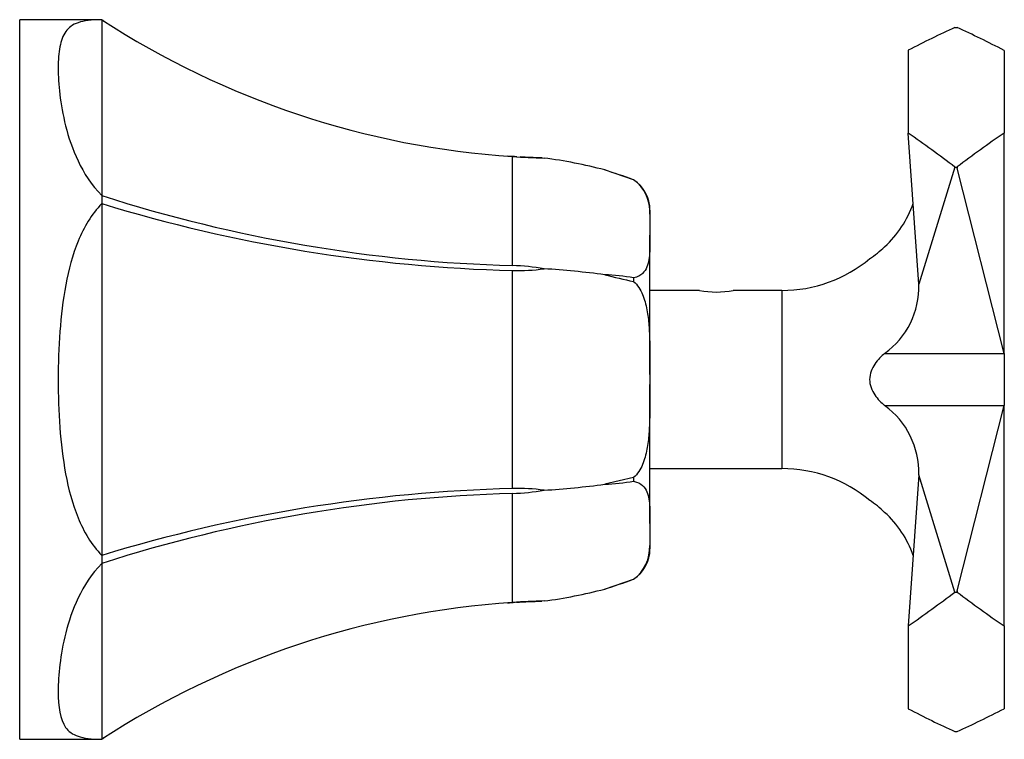
# Model space of a CAD drawing. Units: inches. Extents: x -177 to -16, y 86 to 243.
# Drawn here: x -101 to -30, y 191 to 243 of the extents above; entities that cross this region are included whole.
import ezdxf

# ---------------------------------------------------------------- set-up
doc = ezdxf.new("R2010")
doc.units = ezdxf.units.IN
for name, color, linetype in [('172004', 7, 'Continuous'), ('176004', 7, 'Continuous'), ('Default', 7, 'Continuous')]:
    doc.layers.add(name, color=color, linetype=linetype)

# ---------------------------------------------------------------- blocks, each defined once
blk = doc.blocks.new('SE5')
at = {"layer": '172004', "color": 7, "linetype": 'Continuous', "ltscale": 25.4}
for p, q in [((-33.171, 242.476), (-33.01, 242.476)), ((-33.01, 242.471), (-33.01, 242.476)), ((-33.01, 242.476), (-33.009, 242.471)), ((-36.58, 240.812), (-36.58, 234.764)), ((-29.58, 240.807), (-29.58, 234.771)), ((-35.811, 223.738), (-36.58, 234.764)), ((-29.58, 218.699), (-29.58, 234.771)), ((-33.171, 232.293), (-35.811, 223.738)), ((-33.171, 232.293), (-33.01, 232.293)), ((-33.01, 232.301), (-33, 232.212)), ((-33.01, 232.293), (-33.01, 232.301)), ((-33, 232.212), (-33.01, 232.293)), ((-29.58, 218.699), (-33, 232.212)), ((-51.806, 223.291), (-55.43, 223.291)), ((-45.793, 223.291), (-49.366, 223.291)), ((-45.793, 223.291), (-45.793, 210.291)), ((-38.301, 218.699), (-29.58, 218.699)), ((-29.58, 218.699), (-29.58, 214.89)), ((-29.568, 218.41), (-29.58, 218.41)), ((-29.568, 216.801), (-29.58, 216.801)), ((-29.568, 216.756), (-29.58, 216.756)), ((-29.568, 216.748), (-29.58, 216.748)), ((-29.58, 216.107), (-29.568, 216.107)), ((-29.58, 215.964), (-29.568, 215.964)), ((-38.302, 214.89), (-29.58, 214.89)), ((-33, 201.371), (-29.585, 214.887)), ((-29.585, 214.887), (-29.58, 214.887)), ((-29.58, 214.884), (-29.585, 214.887)), ((-29.58, 215.243), (-29.568, 215.243)), ((-29.58, 215.202), (-29.568, 215.202)), ((-29.58, 215.184), (-29.568, 215.184)), ((-29.58, 215.184), (-29.568, 215.184)), ((-29.58, 215.184), (-29.568, 215.184)), ((-29.58, 215.144), (-29.568, 215.144)), ((-29.58, 214.89), (-29.58, 214.887)), ((-29.58, 214.884), (-29.58, 214.887)), ((-29.58, 198.812), (-29.58, 214.884)), ((-55.43, 210.291), (-45.793, 210.291)), ((-35.811, 209.845), (-36.58, 198.819)), ((-35.811, 209.845), (-35.811, 209.847)), ((-33.171, 201.289), (-35.808, 209.847)), ((-33.171, 201.289), (-33.01, 201.289)), ((-33, 201.371), (-33.01, 201.282)), ((-33.01, 201.289), (-33, 201.371)), ((-33.01, 201.282), (-33.01, 201.289)), ((-36.58, 198.819), (-36.58, 192.771)), ((-29.58, 198.812), (-29.58, 192.776)), ((-33.171, 191.107), (-33.01, 191.107)), ((-33.009, 191.112), (-33.01, 191.107)), ((-33.01, 191.107), (-33.01, 191.112))]:
    blk.add_line(p, q, dxfattribs=at)
for centre, radius, start, end in [((-43.399, 232.111), 7.594, 312.17453, 340.99006), ((-43.148, 231.407), 6.909, 302.84818, 314.55164), ((-45.793, 233.291), 10, 270, 309.82729), ((-41.766, 223.546), 5.958, 305.5695, 1.84973), ((-50.58, 229.671), 6.497, 259.0905, 280.90795), ((-41.838, 210.005), 6.031, 358.4987, 54.09687), ((-45.793, 200.291), 10, 50.16901, 90), ((-43.148, 202.176), 6.909, 45.4589, 57.15182), ((-43.351, 201.491), 7.547, 19.07111, 48.01109)]:
    blk.add_arc(centre, radius, start, end, dxfattribs=at)
for centre, major_axis, ratio, start_param, end_param in [((-44.752, 216.791), (34.37, 27.382), 0.35662, 0.963921, 1.063234), ((-22.49, 216.791), (-34.18, 27.148), 0.373489, 5.20098, 5.300305), ((-44.752, 216.791), (-33.747, 25.757), 0.455772, 4.717098, 4.816412), ((-22.49, 216.791), (33.766, 26.091), 0.438504, 1.444309, 1.543634), ((-44.752, 216.791), (-33.747, -25.757), 0.455772, 1.466773, 1.566087), ((-22.49, 216.791), (33.766, -26.091), 0.438504, 4.739551, 4.838877), ((-44.752, 216.791), (34.37, -27.382), 0.35662, 5.219951, 5.319265), ((-22.49, 216.791), (-34.18, -27.148), 0.373489, 0.98288, 1.082206)]:
    blk.add_ellipse(centre, major_axis=major_axis, ratio=ratio, start_param=start_param, end_param=end_param, dxfattribs=at)
blk.add_open_spline([(-38.301, 218.699), (-38.553, 218.487), (-38.801, 218.235), (-39.23, 217.602), (-39.399, 217.21), (-39.401, 216.383), (-39.232, 215.991), (-38.808, 215.361), (-38.555, 215.102), (-38.302, 214.89)], degree=3, knots=[0, 0, 0, 0, 0.25, 0.25, 0.5, 0.5, 0.75, 0.75, 1, 1, 1, 1], dxfattribs=at)
at = {"layer": '176004', "color": 7, "linetype": 'Continuous', "ltscale": 25.4}
for p, q in [((-101.43, 190.543), (-101.43, 243.043)), ((-95.43, 243.043), (-101.43, 243.043)), ((-95.43, 243.04), (-95.43, 243.043)), ((-95.43, 243.04), (-95.43, 230.209)), ((-65.457, 225.106), (-65.457, 233.058)), ((-63.3, 232.96), (-63.354, 232.962)), ((-56.623, 231.367), (-58.743, 232.085)), ((-56.623, 231.368), (-56.623, 231.367)), ((-95.43, 230.209), (-95.43, 229.624)), ((-95.43, 229.624), (-95.43, 203.961)), ((-55.447, 228.854), (-55.447, 226.12)), ((-55.447, 228.854), (-55.43, 227.655)), ((-55.43, 229.141), (-55.43, 227.655)), ((-55.43, 227.311), (-55.447, 226.12)), ((-55.43, 227.655), (-55.43, 227.311)), ((-55.43, 217.153), (-55.43, 227.311)), ((-65.457, 208.84), (-65.457, 224.744)), ((-56.622, 224.219), (-56.622, 223.939)), ((-55.448, 219.568), (-55.448, 214.015)), ((-55.448, 219.568), (-55.43, 217.153)), ((-55.43, 217.153), (-55.43, 216.43)), ((-55.43, 216.43), (-55.448, 214.015)), ((-55.43, 206.29), (-55.43, 216.43)), ((-56.62, 209.645), (-58.732, 209.147)), ((-56.62, 209.645), (-56.62, 209.365)), ((-65.456, 200.526), (-65.456, 208.478)), ((-55.449, 207.504), (-55.449, 204.688)), ((-55.449, 207.504), (-55.43, 206.29)), ((-55.43, 206.29), (-55.43, 205.912)), ((-55.43, 205.912), (-55.449, 204.688)), ((-55.43, 205.912), (-55.43, 204.441)), ((-95.43, 203.961), (-95.43, 203.376)), ((-95.43, 203.376), (-95.43, 190.545)), ((-58.745, 201.498), (-56.619, 202.218)), ((-56.619, 202.218), (-56.619, 202.219)), ((-63.331, 200.623), (-63.329, 200.623)), ((-101.43, 190.543), (-95.43, 190.543)), ((-95.43, 190.545), (-95.43, 190.543))]:
    blk.add_line(p, q, dxfattribs=at)
for centre, radius, start, end in [((-61.325, 295.452), 62.531, 236.9473, 266.21079), ((-61.444, 294.52), 61.594, 266.26405, 268.40543), ((-92.284, 129.599), 107.835, 70.68873, 71.87102), ((-58.359, 229.022), 2.917, 356.69858, 53.47331), ((-58.104, 229.141), 2.674, 0, 56.36176), ((-62.552, 332.75), 107.683, 252.22236, 268.45378), ((-62.589, 336.835), 112.128, 252.96891, 268.5343), ((-66.055, 207.861), 17.255, 80.33389, 88.01558), ((-65.046, 238.118), 13.381, 268.23971, 278.11201), ((-67.68, 156.078), 68.942, 82.54153, 86.23895), ((-60.609, 195.89), 28.609, 81.98857, 86.2355), ((-47.57, 267.063), 44.063, 255.32696, 258.14465), ((-67.681, 277.506), 68.942, 273.76228, 277.45831), ((-60.61, 237.697), 28.611, 273.76451, 278.01709), ((-62.578, 96.657), 112.22, 91.46983, 107.02221), ((-62.542, 100.749), 107.768, 91.54981, 107.76877), ((-65.045, 195.464), 13.382, 81.88981, 91.76359), ((-66.055, 225.723), 17.255, 271.98723, 279.66726), ((-58.339, 204.545), 2.893, 306.46394, 2.81601), ((-58.104, 204.441), 2.674, 303.72017, 360), ((-92.283, 303.99), 107.839, 288.12638, 289.31195), ((-61.32, 138.109), 62.554, 93.79167, 123.04486), ((-61.439, 139.039), 61.618, 91.59772, 93.73839)]:
    blk.add_arc(centre, radius, start, end, dxfattribs=at)
for points, knots in [([(-95.43, 243.04), (-96.205, 243.029), (-96.745, 242.967), (-97.584, 242.684), (-97.864, 242.47), (-98.279, 241.885), (-98.412, 241.512), (-98.581, 240.625), (-98.619, 240.11), (-98.619, 238.346), (-98.49, 236.928), (-97.869, 234.475), (-97.585, 233.606), (-96.754, 231.866), (-96.203, 230.981), (-95.43, 230.209)], [0, 0, 0, 0, 0.125, 0.125, 0.25, 0.25, 0.375, 0.375, 0.5, 0.5, 0.75, 0.75, 0.875, 0.875, 1, 1, 1, 1]), ([(-95.43, 229.624), (-96.205, 228.838), (-96.745, 227.911), (-97.584, 225.875), (-97.864, 224.806), (-98.279, 222.59), (-98.412, 221.438), (-98.581, 219.127), (-98.619, 217.961), (-98.619, 214.434), (-98.49, 212.14), (-97.869, 208.802), (-97.585, 207.716), (-96.754, 205.694), (-96.203, 204.745), (-95.43, 203.961)], [0, 0, 0, 0, 0.125, 0.125, 0.25, 0.25, 0.375, 0.375, 0.5, 0.5, 0.75, 0.75, 0.875, 0.875, 1, 1, 1, 1]), ([(-55.447, 226.12), (-55.457, 225.927), (-55.473, 225.736), (-55.533, 225.362), (-55.577, 225.179), (-55.721, 224.832), (-55.82, 224.669), (-56.048, 224.459), (-56.136, 224.396), (-56.35, 224.289), (-56.476, 224.245), (-56.622, 224.219)], [0, 0, 0, 0, 0.25, 0.25, 0.5, 0.5, 0.75, 0.75, 0.875, 0.875, 1, 1, 1, 1]), ([(-56.622, 223.939), (-56.329, 223.689), (-56.124, 223.35), (-55.824, 222.641), (-55.724, 222.261), (-55.58, 221.499), (-55.536, 221.115), (-55.475, 220.343), (-55.458, 219.956), (-55.448, 219.568)], [0, 0, 0, 0, 0.25, 0.25, 0.5, 0.5, 0.75, 0.75, 1, 1, 1, 1]), ([(-55.448, 214.015), (-55.458, 213.627), (-55.475, 213.239), (-55.536, 212.466), (-55.58, 212.081), (-55.725, 211.317), (-55.824, 210.941), (-56.051, 210.407), (-56.139, 210.236), (-56.351, 209.918), (-56.476, 209.769), (-56.62, 209.645)], [0, 0, 0, 0, 0.25, 0.25, 0.5, 0.5, 0.75, 0.75, 0.875, 0.875, 1, 1, 1, 1]), ([(-56.62, 209.365), (-56.33, 209.312), (-56.127, 209.197), (-55.827, 208.924), (-55.728, 208.763), (-55.583, 208.425), (-55.539, 208.246), (-55.477, 207.881), (-55.46, 207.694), (-55.449, 207.504)], [0, 0, 0, 0, 0.25, 0.25, 0.5, 0.5, 0.75, 0.75, 1, 1, 1, 1]), ([(-95.43, 203.376), (-96.205, 202.602), (-96.745, 201.736), (-97.584, 199.983), (-97.864, 199.128), (-98.279, 197.497), (-98.412, 196.718), (-98.581, 195.294), (-98.619, 194.644), (-98.619, 192.881), (-98.49, 192.004), (-97.869, 191.12), (-97.585, 190.902), (-96.754, 190.62), (-96.203, 190.556), (-95.43, 190.545)], [0, 0, 0, 0, 0.125, 0.125, 0.25, 0.25, 0.375, 0.375, 0.5, 0.5, 0.75, 0.75, 0.875, 0.875, 1, 1, 1, 1])]:
    blk.add_open_spline(points, degree=3, knots=knots, dxfattribs=at)
for points in [[(-95.262, 242.935), (-95.318, 242.971), (-95.373, 243.006), (-95.43, 243.043)], [(-65.157, 233.04), (-65.375, 233.053), (-65.597, 233.067), (-65.821, 233.083)], [(-63.354, 232.962), (-63.92, 232.982), (-64.406, 232.999), (-64.903, 233.026)], [(-58.73, 232.081), (-60.188, 232.463), (-61.664, 232.754), (-63.158, 232.951)], [(-63.157, 200.633), (-61.664, 200.83), (-60.189, 201.121), (-58.732, 201.503)], [(-65.823, 200.501), (-65.637, 200.514), (-65.452, 200.526), (-65.269, 200.537)], [(-65.163, 200.543), (-64.572, 200.577), (-64.002, 200.599), (-63.331, 200.623)], [(-95.43, 190.543), (-95.362, 190.586), (-95.295, 190.629), (-95.229, 190.671)]]:
    blk.add_open_spline(points, degree=3, dxfattribs=at)

msp = doc.modelspace()

# ---------------------------------------------------------------- block references
at = {"layer": 'Default'}
msp.add_blockref('SE5', (0, 0), dxfattribs=at)

doc.saveas('drawing.dxf')
